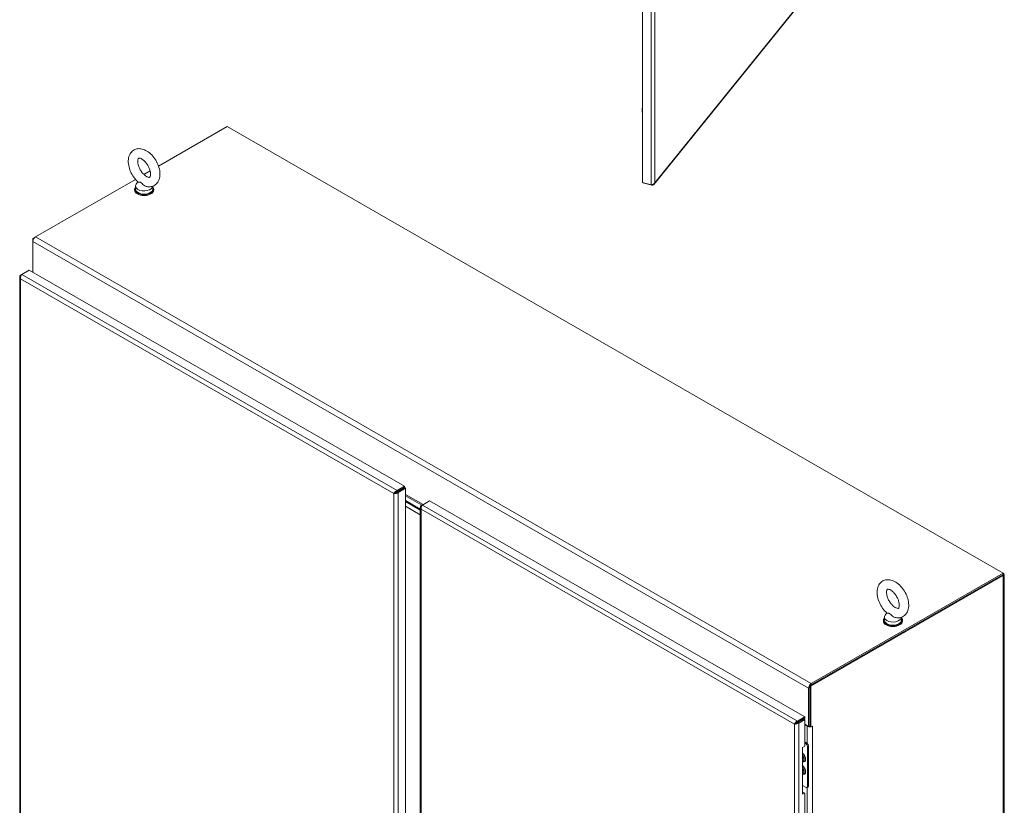
# Model space of a CAD drawing. Units: inches. Extents: x 16 to 397, y 7 to 245.
# Drawn here: x 334 to 394, y 98 to 145 of the extents above; entities that cross this region are included whole.
import ezdxf

# ---------------------------------------------------------------- set-up
doc = ezdxf.new("R2010")
doc.units = ezdxf.units.IN
doc.header["$LTSCALE"] = 24
doc.header["$MEASUREMENT"] = 0
doc.layers.add('Visible (ANSI)', color=7, linetype='Continuous', lineweight=5)
doc.layers.add('Visible Narrow (ANSI)', color=7, linetype='Continuous', lineweight=5)

msp = doc.modelspace()

# ---------------------------------------------------------------- linework, layer by layer
at = {"layer": 'Visible (ANSI)'}
for p, q in [((372.133, 135.486), (372.133, 179.692)), ((372.851, 135.377), (385.409, 150.926)), ((342.856, 136.468), (347.016, 138.863)), ((347.016, 138.863), (393.957, 111.832)), ((341.974, 135.96), (342.346, 136.174)), ((335.413, 132.182), (341.464, 135.666)), ((341.468, 135.262), (341.468, 135.074)), ((341.612, 135.515), (341.511, 135.381)), ((342.502, 135.253), (342.502, 135.074)), ((372.659, 135.344), (372.133, 135.486)), ((372.171, 135.476), (372.171, 135.459)), ((372.171, 135.459), (372.697, 135.318)), ((372.697, 135.347), (372.697, 135.318)), ((341.408, 135.026), (341.408, 135.074)), ((342.562, 135.026), (342.562, 135.074)), ((335.404, 132.176), (335.254, 132.09)), ((335.254, 132.09), (335.254, 131.905)), ((335.3, 132.063), (335.254, 132.09)), ((335.254, 130.035), (335.254, 131.905)), ((334.581, 129.912), (334.513, 129.873)), ((334.581, 129.913), (335.023, 130.167)), ((335.023, 130.167), (357.732, 117.091)), ((334.46, 129.764), (334.46, 82.166)), ((334.543, 129.856), (334.513, 129.873)), ((357.732, 117.091), (357.29, 116.836)), ((357.29, 116.758), (357.732, 117.012)), ((357.29, 116.757), (357.732, 117.011)), ((357.29, 116.758), (357.29, 116.836)), ((357.358, 116.718), (357.8, 116.972)), ((357.732, 117.012), (357.732, 117.091)), ((357.732, 117.011), (357.8, 116.972)), ((357.8, 116.972), (357.8, 69.304)), ((357.168, 116.687), (357.1, 116.647)), ((357.29, 116.757), (357.358, 116.718)), ((357.8, 116.598), (358.867, 115.984)), ((357.8, 116.513), (358.794, 115.941)), ((358.697, 115.714), (357.8, 116.23)), ((357.8, 116.23), (358.697, 115.714)), ((358.819, 115.956), (359.261, 116.21)), ((359.261, 116.21), (381.969, 103.133)), ((357.8, 116.16), (358.697, 115.643)), ((358.697, 115.643), (357.8, 116.16)), ((358.697, 115.36), (357.8, 115.877)), ((358.697, 115.807), (358.697, 68.208)), ((358.818, 115.955), (358.75, 115.916)), ((358.78, 115.899), (358.75, 115.916)), ((382.263, 105.019), (393.896, 111.718)), ((382.331, 104.98), (393.964, 111.679)), ((393.957, 111.832), (382.354, 105.15)), ((382.354, 105.072), (393.957, 111.753)), ((393.957, 111.832), (393.957, 111.753)), ((393.964, 111.828), (393.957, 111.831)), ((394.017, 111.753), (394.017, 57.481)), ((386.777, 109.17), (386.777, 108.982)), ((386.921, 109.423), (386.82, 109.289)), ((387.811, 109.161), (387.811, 108.982)), ((386.717, 108.934), (386.717, 108.982)), ((387.871, 108.934), (387.871, 108.982)), ((382.195, 104.874), (382.195, 102.55)), ((382.263, 102.562), (382.263, 105.019)), ((382.263, 105.019), (382.331, 104.98)), ((382.263, 102.59), (382.263, 104.913)), ((382.331, 102.523), (382.331, 104.98)), ((381.969, 103.133), (381.527, 102.879)), ((381.969, 103.055), (381.969, 103.133)), ((381.405, 102.729), (381.337, 102.69)), ((381.527, 102.8), (381.969, 103.055)), ((381.527, 102.8), (381.888, 103.007)), ((381.527, 102.8), (381.527, 102.879)), ((381.527, 102.8), (381.595, 102.76)), ((381.595, 102.76), (381.956, 102.968)), ((381.61, 102.848), (381.611, 102.848)), ((381.644, 102.868), (381.645, 102.867)), ((381.956, 102.968), (381.888, 103.007)), ((381.956, 101.349), (381.956, 102.968)), ((381.956, 102.688), (382.195, 102.55)), ((381.956, 102.649), (382.103, 102.564)), ((382.195, 102.55), (382.263, 102.59)), ((382.263, 102.562), (382.331, 102.523)), ((382.331, 102.523), (382.422, 102.576)), ((381.833, 101.279), (381.956, 101.349)), ((381.956, 101.611), (382.099, 101.528)), ((381.956, 101.541), (382.038, 101.493)), ((382.12, 101.352), (382.12, 98.899)), ((382.181, 101.387), (382.181, 98.934)), ((381.833, 98.449), (381.833, 101.279)), ((381.847, 100.641), (381.833, 100.647)), ((381.833, 100.647), (381.833, 100.647)), ((381.848, 100.637), (381.833, 100.626)), ((381.833, 100.599), (381.851, 100.591)), ((381.905, 100.58), (381.902, 100.553)), ((381.847, 99.886), (381.833, 99.893)), ((381.833, 99.893), (381.833, 99.892)), ((381.848, 99.882), (381.833, 99.872)), ((381.833, 99.844), (381.851, 99.836)), ((381.905, 99.825), (381.902, 99.799)), ((382.038, 98.852), (381.833, 98.97)), ((381.833, 98.527), (381.888, 98.558)), ((381.956, 98.519), (381.833, 98.449)), ((381.956, 98.519), (381.888, 98.558)), ((381.956, 87.482), (381.956, 98.519)), ((382.157, 98.881), (382.096, 98.846))]:
    msp.add_line(p, q, dxfattribs=at)
for centre, major_axis, ratio, start_param, end_param in [((341.985, 135.262), (0.517, 0), 0.575862, 2.729842, 6.253654), ((341.985, 135.074), (0.577, 0), 0.575862, 2.681474, 6.743304), ((341.985, 135.026), (0.577, 0), 0.575862, 3.141593, 6.283185), ((341.985, 135.074), (0.517, 0), 0.575862, 3.141593, 6.283185), ((335.413, 131.997), (0.113, 0.196), 0.578093, 0.783464, 2.354261), ((393.835, 111.753), (0.183, 0), 0.575862, 5.497787, 7.068583), ((387.294, 108.982), (0.577, 0), 0.575862, 2.681474, 6.743304), ((387.294, 109.17), (0.517, 0), 0.575862, 2.729842, 6.253654), ((387.294, 108.934), (0.577, 0), 0.575862, 3.141593, 6.283185), ((387.294, 108.982), (0.517, 0), 0.575862, 3.141593, 6.283185), ((382.354, 104.966), (-0.113, -0.196), 0.578093, 3.925057, 5.495853), ((382.263, 102.656), (0.226, 0), 0.575862, 3.926991, 4.961743), ((382.263, 102.656), (0.13, 0), 0.575862, 4.606986, 4.712389), ((382.263, 102.656), (0.226, 0), 0.575862, 5.137737, 5.497787), ((382.422, 102.57), (0.0036, 0.00625), 0.578093, 3.925057, 7.06665), ((382.038, 101.399), (0.0576, -0.1), 0.578093, 0.787332, 2.358128), ((382.099, 101.434), (-0.0576, 0.1), 0.578093, 3.928925, 5.499721), ((381.748, 100.664), (0.11, -0.191), 0.578093, 6.083127, 8.057907), ((381.748, 100.664), (-0.073, 0.127), 0.578093, 3.809941, 4.212657), ((381.748, 99.91), (0.11, -0.191), 0.578093, 6.083127, 8.057907), ((381.748, 99.91), (-0.073, 0.127), 0.578093, 3.809941, 4.212657), ((382.099, 98.981), (0.0576, -0.1), 0.578093, 0, 0.787332), ((382.038, 98.946), (0.0576, -0.1), 0.578093, 5.499721, 7.070517)]:
    msp.add_ellipse(centre, major_axis=major_axis, ratio=ratio, start_param=start_param, end_param=end_param, dxfattribs=at)
for points, knots in [([(372.133, 139.725), (372.128, 139.741), (372.124, 139.76), (372.117, 139.815), (372.116, 139.855), (372.119, 139.909), (372.12, 139.92), (372.123, 139.961), (372.127, 139.992), (372.133, 140.024)], [0.16147, 0.16147, 0.16147, 0.16147, 0.418673, 0.418673, 0.855804, 0.855804, 0.970007, 0.970007, 1.260398, 1.260398, 1.260398, 1.260398]), ([(341.621, 135.507), (341.525, 135.591), (341.437, 135.691), (341.284, 135.906), (341.218, 136.022), (341.113, 136.262), (341.074, 136.387), (341.027, 136.636), (341.019, 136.76), (341.046, 136.997), (341.078, 137.109), (341.183, 137.29), (341.247, 137.362), (341.391, 137.462), (341.467, 137.494), (341.627, 137.529), (341.711, 137.53), (341.891, 137.504), (341.987, 137.47), (342.183, 137.37), (342.283, 137.298), (342.469, 137.125), (342.555, 137.024), (342.705, 136.805), (342.768, 136.688), (342.868, 136.446), (342.905, 136.322), (342.946, 136.073), (342.95, 135.948), (342.916, 135.715), (342.88, 135.605), (342.769, 135.431), (342.703, 135.364), (342.558, 135.271), (342.481, 135.241), (342.319, 135.212), (342.234, 135.214), (342.144, 135.23), (342.136, 135.232), (342.128, 135.234)], [0.261816, 0.261816, 0.261816, 0.261816, 0.621556, 0.621556, 0.976288, 0.976288, 1.331243, 1.331243, 1.691173, 1.691173, 2.036763, 2.036763, 2.309607, 2.309607, 2.541094, 2.541094, 2.786247, 2.786247, 3.08513, 3.08513, 3.437084, 3.437084, 3.796404, 3.796404, 4.150864, 4.150864, 4.506179, 4.506179, 4.866361, 4.866361, 5.207381, 5.207381, 5.47358, 5.47358, 5.704314, 5.704314, 5.953019, 5.953019, 5.977139, 5.977139, 5.977139, 5.977139]), ([(342.127, 135.842), (342.089, 135.865), (342.046, 135.895), (341.959, 135.971), (341.914, 136.018), (341.828, 136.125), (341.788, 136.185), (341.716, 136.312), (341.685, 136.378), (341.637, 136.508), (341.62, 136.572), (341.6, 136.688), (341.597, 136.74), (341.601, 136.826), (341.607, 136.86), (341.624, 136.911), (341.633, 136.927), (341.65, 136.948), (341.651, 136.948), (341.67, 136.953), (341.684, 136.955), (341.729, 136.949), (341.761, 136.941), (341.834, 136.907), (341.874, 136.883), (341.958, 136.819), (342.003, 136.779), (342.091, 136.683), (342.134, 136.628), (342.213, 136.507), (342.248, 136.442), (342.306, 136.311), (342.329, 136.245), (342.359, 136.122), (342.368, 136.064), (342.372, 135.965), (342.369, 135.923), (342.356, 135.859), (342.347, 135.836), (342.329, 135.805), (342.322, 135.8), (342.311, 135.792), (342.304, 135.787), (342.252, 135.791), (342.22, 135.798), (342.165, 135.822), (342.147, 135.831), (342.127, 135.842)], [0, 0, 0, 0, 0.255193, 0.255193, 0.522346, 0.522346, 0.798787, 0.798787, 1.078363, 1.078363, 1.354157, 1.354157, 1.619732, 1.619732, 1.873197, 1.873197, 2.131749, 2.131749, 2.516655, 2.516655, 2.773133, 2.773133, 3.043741, 3.043741, 3.295708, 3.295708, 3.558125, 3.558125, 3.831573, 3.831573, 4.110731, 4.110731, 4.388834, 4.388834, 4.659041, 4.659041, 4.916784, 4.916784, 5.16872, 5.16872, 5.46865, 5.46865, 5.875917, 5.875917, 6.157461, 6.157461, 6.283185, 6.283185, 6.283185, 6.283185]), ([(341.782, 135.478), (341.769, 135.486), (341.754, 135.491), (341.715, 135.498), (341.692, 135.498), (341.647, 135.498), (341.629, 135.5), (341.621, 135.507), (341.621, 135.507), (341.621, 135.507)], [0, 0, 0, 0, 0.062924, 0.062924, 0.1490706, 0.1490706, 0.2561051, 0.2561051, 0.2570233, 0.2570233, 0.2570233, 0.2570233]), ([(342.128, 135.234), (342.124, 135.235), (342.12, 135.236), (342.082, 135.245), (342.05, 135.259), (341.98, 135.3), (341.944, 135.328), (341.871, 135.396), (341.838, 135.435), (341.799, 135.467), (341.791, 135.473), (341.782, 135.478)], [1.58089, 1.58089, 1.58089, 1.58089, 1.5926848, 1.5926848, 1.6852455, 1.6852455, 1.8026878, 1.8026878, 1.9462224, 1.9462224, 1.9858069, 1.9858069, 1.9858069, 1.9858069]), ([(372.884, 135.457), (372.863, 135.417), (372.819, 135.385), (372.77, 135.365), (372.733, 135.351), (372.693, 135.344), (372.659, 135.344)], [0, 0, 0, 0, 0.902249, 0.902249, 0.902249, 1.570796, 1.570796, 1.570796, 1.570796]), ([(372.697, 135.318), (372.75, 135.313), (372.802, 135.329), (372.837, 135.362), (372.863, 135.386), (372.88, 135.42), (372.884, 135.457)], [0, 0, 0, 0, 0.902249, 0.902249, 0.902249, 1.570796, 1.570796, 1.570796, 1.570796]), ([(334.513, 129.654), (334.501, 129.706), (334.508, 129.768), (334.527, 129.82), (334.541, 129.858), (334.561, 129.891), (334.581, 129.913)], [0, 0, 0, 0, 0.902249, 0.902249, 0.902249, 1.570796, 1.570796, 1.570796, 1.570796]), ([(334.513, 129.873), (334.474, 129.837), (334.454, 129.791), (334.461, 129.746), (334.466, 129.713), (334.484, 129.681), (334.513, 129.654)], [0, 0, 0, 0, 0.902249, 0.902249, 0.902249, 1.570796, 1.570796, 1.570796, 1.570796]), ([(357.29, 116.836), (357.239, 116.82), (357.189, 116.783), (357.153, 116.741), (357.127, 116.71), (357.108, 116.676), (357.1, 116.647)], [0, 0, 0, 0, 0.902249, 0.902249, 0.902249, 1.570796, 1.570796, 1.570796, 1.570796]), ([(357.1, 116.647), (357.139, 116.639), (357.196, 116.641), (357.25, 116.658), (357.291, 116.67), (357.329, 116.691), (357.358, 116.718)], [0, 0, 0, 0, 0.902249, 0.902249, 0.902249, 1.570796, 1.570796, 1.570796, 1.570796]), ([(357.168, 116.687), (357.182, 116.704), (357.209, 116.729), (357.243, 116.744), (357.257, 116.751), (357.274, 116.756), (357.29, 116.758)], [0, 0, 0, 0, 1.087333, 1.087333, 1.087333, 1.570796, 1.570796, 1.570796, 1.570796]), ([(357.168, 116.687), (357.19, 116.69), (357.225, 116.701), (357.255, 116.723), (357.268, 116.732), (357.28, 116.744), (357.29, 116.757)], [0, 0, 0, 0, 1.087333, 1.087333, 1.087333, 1.570796, 1.570796, 1.570796, 1.570796]), ([(358.75, 115.916), (358.711, 115.88), (358.692, 115.834), (358.698, 115.789), (358.703, 115.756), (358.721, 115.724), (358.75, 115.697)], [0, 0, 0, 0, 0.902249, 0.902249, 0.902249, 1.570796, 1.570796, 1.570796, 1.570796]), ([(358.75, 115.697), (358.739, 115.749), (358.746, 115.81), (358.764, 115.863), (358.778, 115.901), (358.798, 115.934), (358.819, 115.956)], [0, 0, 0, 0, 0.902249, 0.902249, 0.902249, 1.570796, 1.570796, 1.570796, 1.570796]), ([(386.93, 109.415), (386.835, 109.5), (386.747, 109.599), (386.593, 109.814), (386.528, 109.93), (386.422, 110.17), (386.383, 110.295), (386.336, 110.544), (386.329, 110.668), (386.355, 110.905), (386.387, 111.017), (386.492, 111.198), (386.556, 111.27), (386.7, 111.37), (386.776, 111.403), (386.936, 111.437), (387.02, 111.438), (387.201, 111.412), (387.296, 111.378), (387.493, 111.278), (387.592, 111.206), (387.779, 111.033), (387.865, 110.932), (388.014, 110.713), (388.077, 110.596), (388.178, 110.354), (388.214, 110.23), (388.255, 109.981), (388.259, 109.856), (388.225, 109.623), (388.189, 109.513), (388.078, 109.339), (388.013, 109.272), (387.867, 109.179), (387.79, 109.149), (387.629, 109.12), (387.543, 109.122), (387.454, 109.139), (387.446, 109.14), (387.438, 109.142)], [0.261816, 0.261816, 0.261816, 0.261816, 0.621556, 0.621556, 0.976288, 0.976288, 1.331243, 1.331243, 1.691173, 1.691173, 2.036763, 2.036763, 2.309607, 2.309607, 2.541094, 2.541094, 2.786247, 2.786247, 3.08513, 3.08513, 3.437084, 3.437084, 3.796404, 3.796404, 4.150864, 4.150864, 4.506179, 4.506179, 4.866361, 4.866361, 5.207381, 5.207381, 5.47358, 5.47358, 5.704314, 5.704314, 5.953019, 5.953019, 5.977139, 5.977139, 5.977139, 5.977139]), ([(387.437, 109.75), (387.398, 109.773), (387.356, 109.803), (387.269, 109.879), (387.224, 109.926), (387.138, 110.033), (387.097, 110.093), (387.025, 110.22), (386.994, 110.286), (386.947, 110.416), (386.93, 110.48), (386.91, 110.596), (386.907, 110.648), (386.91, 110.734), (386.917, 110.768), (386.933, 110.819), (386.942, 110.835), (386.959, 110.856), (386.961, 110.856), (386.98, 110.861), (386.993, 110.863), (387.038, 110.857), (387.07, 110.849), (387.144, 110.815), (387.183, 110.791), (387.268, 110.727), (387.312, 110.687), (387.4, 110.591), (387.444, 110.536), (387.522, 110.415), (387.558, 110.35), (387.616, 110.219), (387.638, 110.153), (387.669, 110.03), (387.677, 109.972), (387.682, 109.873), (387.678, 109.831), (387.665, 109.767), (387.656, 109.744), (387.639, 109.713), (387.632, 109.708), (387.621, 109.7), (387.613, 109.695), (387.561, 109.699), (387.529, 109.706), (387.474, 109.73), (387.456, 109.739), (387.437, 109.75)], [0, 0, 0, 0, 0.255193, 0.255193, 0.522346, 0.522346, 0.798787, 0.798787, 1.078363, 1.078363, 1.354157, 1.354157, 1.619732, 1.619732, 1.873197, 1.873197, 2.131749, 2.131749, 2.516655, 2.516655, 2.773133, 2.773133, 3.043741, 3.043741, 3.295708, 3.295708, 3.558125, 3.558125, 3.831573, 3.831573, 4.110731, 4.110731, 4.388834, 4.388834, 4.659041, 4.659041, 4.916784, 4.916784, 5.16872, 5.16872, 5.46865, 5.46865, 5.875917, 5.875917, 6.157461, 6.157461, 6.283185, 6.283185, 6.283185, 6.283185]), ([(387.092, 109.386), (387.078, 109.394), (387.063, 109.399), (387.024, 109.406), (387.001, 109.406), (386.956, 109.406), (386.938, 109.408), (386.93, 109.415), (386.93, 109.415), (386.93, 109.415)], [0, 0, 0, 0, 0.062924, 0.062924, 0.1490706, 0.1490706, 0.2561051, 0.2561051, 0.2570233, 0.2570233, 0.2570233, 0.2570233]), ([(387.438, 109.142), (387.433, 109.143), (387.429, 109.144), (387.392, 109.153), (387.359, 109.167), (387.289, 109.208), (387.254, 109.236), (387.181, 109.304), (387.148, 109.343), (387.109, 109.375), (387.1, 109.381), (387.092, 109.386)], [1.58089, 1.58089, 1.58089, 1.58089, 1.5926848, 1.5926848, 1.6852455, 1.6852455, 1.8026878, 1.8026878, 1.9462224, 1.9462224, 1.9858069, 1.9858069, 1.9858069, 1.9858069]), ([(381.527, 102.879), (381.476, 102.863), (381.426, 102.826), (381.391, 102.784), (381.364, 102.752), (381.346, 102.719), (381.337, 102.69)], [0, 0, 0, 0, 0.902249, 0.902249, 0.902249, 1.570796, 1.570796, 1.570796, 1.570796]), ([(381.337, 102.69), (381.376, 102.681), (381.433, 102.683), (381.487, 102.7), (381.528, 102.713), (381.566, 102.734), (381.595, 102.76)], [0, 0, 0, 0, 0.902249, 0.902249, 0.902249, 1.570796, 1.570796, 1.570796, 1.570796]), ([(381.405, 102.729), (381.427, 102.733), (381.462, 102.744), (381.492, 102.766), (381.505, 102.775), (381.517, 102.787), (381.527, 102.8)], [0, 0, 0, 0, 1.087333, 1.087333, 1.087333, 1.570796, 1.570796, 1.570796, 1.570796]), ([(381.405, 102.729), (381.419, 102.747), (381.446, 102.771), (381.48, 102.787), (381.495, 102.793), (381.511, 102.798), (381.527, 102.8)], [0, 0, 0, 0, 1.087333, 1.087333, 1.087333, 1.570796, 1.570796, 1.570796, 1.570796]), ([(381.833, 100.779), (381.845, 100.766), (381.855, 100.751), (381.874, 100.718), (381.883, 100.7), (381.896, 100.664), (381.901, 100.646), (381.906, 100.612), (381.907, 100.597), (381.905, 100.582), (381.905, 100.581), (381.905, 100.58)], [2.066954, 2.066954, 2.066954, 2.066954, 2.342653, 2.342653, 2.645422, 2.645422, 2.946707, 2.946707, 3.243643, 3.243643, 3.26544, 3.26544, 3.26544, 3.26544]), ([(381.833, 100.024), (381.845, 100.011), (381.855, 99.996), (381.874, 99.963), (381.883, 99.945), (381.896, 99.909), (381.901, 99.891), (381.906, 99.858), (381.907, 99.842), (381.905, 99.827), (381.905, 99.826), (381.905, 99.825)], [2.066954, 2.066954, 2.066954, 2.066954, 2.342653, 2.342653, 2.645422, 2.645422, 2.946707, 2.946707, 3.243643, 3.243643, 3.26544, 3.26544, 3.26544, 3.26544])]:
    msp.add_open_spline(points, degree=3, knots=knots, dxfattribs=at)
msp.add_open_spline([(357.198, 116.717), (357.202, 116.711), (357.206, 116.704), (357.209, 116.698)], degree=3, dxfattribs=at)
at = {"layer": 'Visible Narrow (ANSI)'}
for p, q in [((372.659, 135.344), (372.659, 179.551)), ((372.884, 179.533), (372.884, 135.457)), ((372.884, 135.457), (385.42, 150.977)), ((382.195, 104.874), (335.254, 131.905)), ((335.413, 132.182), (382.354, 105.15)), ((334.581, 129.913), (357.29, 116.836)), ((334.513, 129.654), (334.513, 82.126)), ((357.1, 116.647), (334.513, 129.654)), ((357.38, 116.809), (357.38, 116.809)), ((357.502, 116.88), (357.503, 116.879)), ((357.1, 69.119), (357.1, 116.647)), ((357.358, 116.718), (357.358, 69.049)), ((381.337, 102.69), (358.75, 115.697)), ((358.75, 115.697), (358.75, 68.169)), ((358.819, 115.956), (381.527, 102.879)), ((393.964, 111.679), (393.896, 111.718)), ((393.957, 111.824), (393.964, 111.828)), ((393.964, 57.406), (393.964, 111.679)), ((382.263, 104.913), (382.195, 104.874)), ((382.354, 105.15), (382.354, 105.072)), ((381.337, 55.162), (381.337, 102.69)), ((381.595, 102.76), (381.595, 55.092)), ((382.103, 102.564), (382.137, 102.584)), ((382.103, 101.526), (382.103, 102.564)), ((382.412, 102.57), (382.422, 102.564)), ((382.422, 102.564), (382.422, 56.247)), ((382.099, 101.528), (382.038, 101.493)), ((382.12, 101.352), (382.181, 101.387)), ((382.181, 98.934), (382.12, 98.899)), ((382.103, 87.659), (382.103, 98.85))]:
    msp.add_line(p, q, dxfattribs=at)
for centre, major_axis, start_param, end_param in [((381.794, 100.691), (0.156, -0.271), 5.680524, 8.460511), ((381.787, 100.687), (0.146, -0.253), 5.723325, 8.41771), ((381.763, 100.673), (0.108, -0.187), 0.05641, 1.88002), ((381.794, 99.936), (0.156, -0.271), 5.680524, 8.460511), ((381.787, 99.933), (0.146, -0.253), 5.723325, 8.41771), ((381.763, 99.919), (0.108, -0.187), 0.05641, 1.88002)]:
    msp.add_ellipse(centre, major_axis=major_axis, ratio=0.578093, start_param=start_param, end_param=end_param, dxfattribs=at)
msp.add_open_spline([(372.133, 140.005), (372.133, 140.003), (372.132, 140), (372.129, 139.971), (372.126, 139.945), (372.123, 139.895), (372.122, 139.871), (372.122, 139.825), (372.123, 139.803), (372.126, 139.774), (372.126, 139.765), (372.129, 139.748), (372.13, 139.739), (372.132, 139.73), (372.133, 139.729), (372.133, 139.728)], degree=3, knots=[0.00474906, 0.00474906, 0.00474906, 0.00474906, 0.00496012, 0.00496012, 0.00743489, 0.00743489, 0.00990967, 0.00990967, 0.01238445, 0.01238445, 0.01362184, 0.01362184, 0.01485923, 0.01485923, 0.01504764, 0.01504764, 0.01504764, 0.01504764], dxfattribs=at)

doc.saveas('drawing.dxf')
